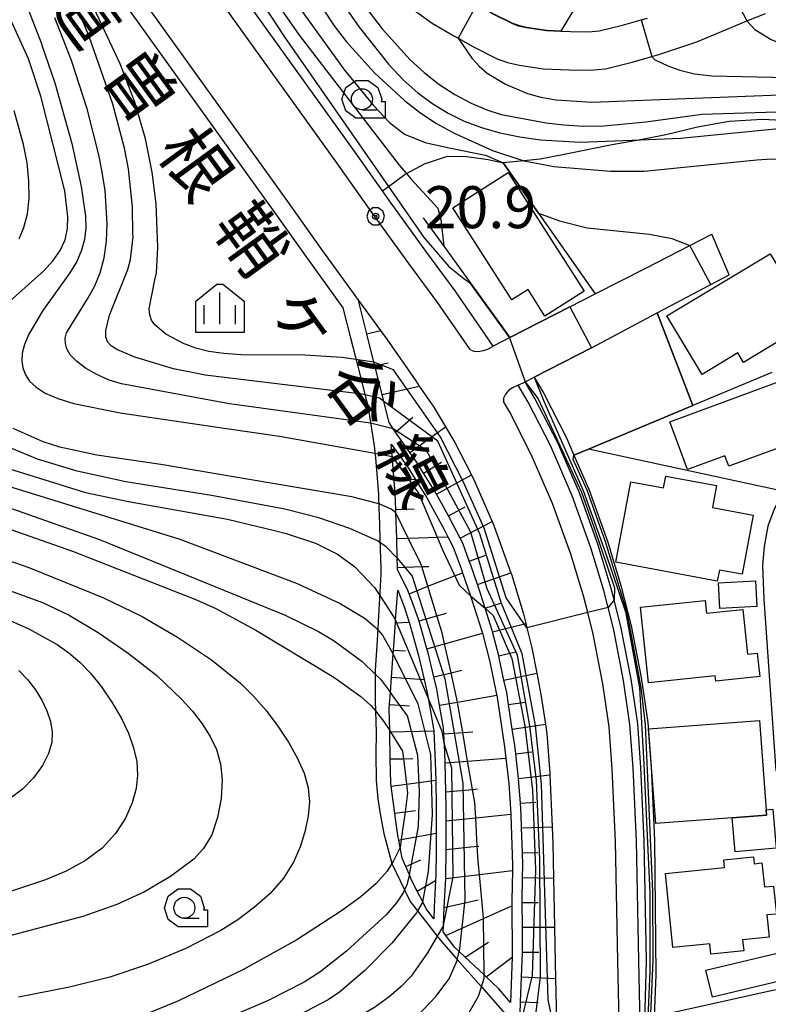
# Model space of a CAD drawing. Extents: x -14000 to -12000, y 94500 to 96000.
# Drawn here: x -12912 to -12823, y 95049 to 95166 of the extents above; entities that cross this region are included whole.
import ezdxf
from ezdxf.enums import TextEntityAlignment as Align

# ---------------------------------------------------------------- set-up
doc = ezdxf.new("R2010")
doc.units = 0
doc.header["$MEASUREMENT"] = 0
for name, color, linetype in [('2101000', 7, 'CONTINUOUS'), ('2101001', 14, 'CONTINUOUS'), ('2213000', 6, 'CONTINUOUS'), ('3001000', 4, 'CONTINUOUS'), ('3003000', 12, 'CONTINUOUS'), ('6101110', 2, 'CONTINUOUS'), ('6101121', 63, 'CONTINUOUS'), ('6101990', 7, 'CONTINUOUS'), ('6110000', 1, 'CONTINUOUS'), ('6110110', 1, 'CONTINUOUS'), ('6110120', 253, 'CONTINUOUS'), ('6130000', 3, 'CONTINUOUS'), ('6301000', 11, 'CONTINUOUS'), ('6331000', 3, 'CONTINUOUS'), ('6334000', 3, 'CONTINUOUS'), ('7101000', 2, 'CONTINUOUS'), ('7101001', 54, 'CONTINUOUS'), ('7102000', 6, 'CONTINUOUS'), ('7102001', 214, 'CONTINUOUS'), ('7311000', 1, 'CONTINUOUS'), ('8121000', 4, 'CONTINUOUS'), ('CLIP_BOX', 6, 'CONTINUOUS')]:
    doc.layers.add(name, color=color, linetype=linetype)
doc.styles.add('@PlotAnnotation', font='@MS Gothic.ttf')
doc.styles.add('PlotAnnotation', font='MS Gothic.ttf')

# ---------------------------------------------------------------- blocks, each defined once
blk = doc.blocks.new('633100')
at = {"layer": '6331000'}
blk.add_lwpolyline([(0, -0.5), (0.7, -0.5)], dxfattribs=at)
blk.add_circle((0, 0), 0.5, dxfattribs=at)
at = {"layer": 'CLIP_BOX'}
blk.add_lwpolyline([(1.1, -0.1), (1.1, -0.9), (-0.292, -0.9), (-0.766, -0.556), (-0.946, 0), (-0.766, 0.556), (-0.292, 0.9), (0.292, 0.9), (0.766, 0.556), (0.946, 0), (0.914, -0.1)], close=True, dxfattribs=at)
blk = doc.blocks.new('633400')
at = {"layer": '6334000'}
for points in [[(0, -0.75), (0, 0.75)], [(-0.75, -0.75), (-0.75, 0.15)], [(0.75, -0.75), (0.75, 0.15)]]:
    blk.add_lwpolyline(points, dxfattribs=at)
at = {"layer": 'CLIP_BOX'}
blk.add_lwpolyline([(1.15, 0.342), (1.15, -1.15), (-1.15, -1.15), (-1.15, 0.342), (-0.14, 1.15), (0.14, 1.15)], close=True, dxfattribs=at)
blk = doc.blocks.new('731100')
at = {"layer": '7311000'}
for radius in [0.15, 0.0545]:
    blk.add_circle((0, 0), radius, dxfattribs=at)
at = {"layer": 'CLIP_BOX'}
blk.add_lwpolyline([(-0.13, 0.4), (-0.34, 0.247), (-0.421, 0), (-0.34, -0.247), (-0.13, -0.4), (0.13, -0.4), (0.34, -0.247), (0.421, 0), (0.34, 0.247), (0.13, 0.4)], close=True, dxfattribs=at)

msp = doc.modelspace()

# ---------------------------------------------------------------- linework, layer by layer
at = {"layer": '2101000', "flags": 128}
for points in [[(-12920.92, 95220.13), (-12920.65, 95218.67), (-12918.62, 95210.26), (-12915.71, 95200.97), (-12914.42, 95196.79), (-12912.87, 95193.02), (-12912.19, 95191.63), (-12910.14, 95187.44), (-12907.01, 95182.07), (-12880.25, 95144.78), (-12876.03, 95138.82), (-12871.63, 95132.74)], [(-12846.48, 95131.98), (-12853.62, 95128.33), (-12855.59, 95127.32), (-12856.64, 95128.83), (-12860.13, 95133.9), (-12863.6, 95138.62), (-12867.94, 95144.61), (-12868.78, 95145.8), (-12872.15, 95150.55), (-12898.65, 95187.49), (-12901.36, 95192.14), (-12902.81, 95195.09), (-12903.79, 95197.1), (-12904.77, 95199.49)], [(-12866.4, 95168.29), (-12862.87, 95165.75), (-12860.3, 95164.24), (-12859.76, 95163.93), (-12858.03, 95162.94), (-12855.12, 95161.51), (-12853.91, 95161.06), (-12852.48, 95160.74), (-12849.68, 95160.32), (-12846.56, 95160.2), (-12844.07, 95160.15), (-12842.26, 95160.3), (-12839.08, 95161.09), (-12836.75, 95161.75), (-12835.9, 95161.99), (-12831.39, 95163.53), (-12826.29, 95165.66), (-12825.43, 95166.01), (-12823.24, 95166.89)], [(-12855.89, 95166.96), (-12853.32, 95165.69), (-12852.62, 95165.43), (-12851.64, 95165.21), (-12849.25, 95164.85), (-12847.58, 95164.79), (-12846.43, 95164.74), (-12844.22, 95164.71), (-12843, 95164.81), (-12840.24, 95165.49), (-12837.99, 95166.13), (-12837.25, 95166.34)], [(-12837.46, 95136.6), (-12832.21, 95139.28), (-12829.59, 95140.62)], [(-12846.48, 95131.98), (-12843.48, 95133.52), (-12837.46, 95136.6)], [(-12843.9, 95127.12), (-12836.11, 95131.26), (-12829.74, 95134.65), (-12827.56, 95135.81)], [(-12871.63, 95132.74), (-12869, 95129.17), (-12868.24, 95128.13), (-12864.82, 95123.17), (-12864.4, 95122.56), (-12862.65, 95120.04), (-12861.26, 95117.7), (-12860.16, 95115.84), (-12858.19, 95111.98), (-12857.81, 95111.24), (-12855.72, 95106.43), (-12855.47, 95105.84), (-12853.5, 95100.34), (-12853.44, 95100.19), (-12852.04, 95095.58), (-12851.72, 95094.31), (-12851.59, 95093.79), (-12850.99, 95091.41), (-12850.41, 95088.4), (-12849.92, 95085.87), (-12849.4, 95082.34), (-12849.23, 95081.18), (-12848.88, 95076.52), (-12848.87, 95076.31), (-12848.59, 95070.1), (-12848.5, 95068.14), (-12848.42, 95064.01), (-12848.31, 95058.18), (-12848.23, 95053.96), (-12848.18, 95052.08), (-12848.07, 95047.16)], [(-12851.82, 95123.08), (-12850.75, 95123.63), (-12843.9, 95127.12)], [(-12837.57, 95022.62), (-12837.68, 95027.28), (-12837.87, 95035.59), (-12838.28, 95054.17), (-12838.56, 95068.46), (-12838.95, 95077.12), (-12839.34, 95082.28), (-12840.11, 95087.54), (-12841.27, 95093.56), (-12841.94, 95096.22), (-12842.45, 95098.25), (-12844, 95103.33), (-12846.21, 95109.5), (-12848.8, 95115.48), (-12851.44, 95120.65), (-12852.63, 95122.66), (-12851.82, 95123.08)], [(-12806.99, 95123.97), (-12809.27, 95121.7), (-12813.88, 95117.1), (-12814.82, 95116.19), (-12815.12, 95115.9), (-12817.13, 95114.22), (-12819.13, 95112.36), (-12820.41, 95110.88), (-12821.01, 95110.01), (-12821.31, 95109.59), (-12822.18, 95107.9), (-12822.93, 95105.88), (-12823.37, 95103.48), (-12823.59, 95101.2), (-12823.44, 95097.19), (-12821.98, 95076.76)]]:
    msp.add_lwpolyline(points, dxfattribs=at)
at = {"layer": '2101001', "flags": 128}
msp.add_lwpolyline([(-12827.56, 95135.81), (-12829.59, 95140.62)], dxfattribs=at)
at = {"layer": '2213000', "flags": 128}
for points in [[(-12858.32, 95126.86), (-12858.7, 95127.41), (-12862.17, 95132.45), (-12865.62, 95137.14), (-12869.98, 95143.16), (-12874.18, 95149.1), (-12900.75, 95186.13), (-12903.57, 95190.96), (-12905.16, 95194.22), (-12905.46, 95194.83), (-12905.76, 95196.03), (-12905.85, 95196.77), (-12905.73, 95197.73), (-12905.32, 95198.6), (-12904.77, 95199.49)], [(-12858.32, 95126.86), (-12857.9, 95126.69), (-12857.42, 95126.68), (-12856.77, 95126.8), (-12856.26, 95126.93), (-12855.59, 95127.32)], [(-12852.63, 95122.66), (-12853.3, 95122.35), (-12853.74, 95122.08), (-12854.13, 95121.61), (-12854.37, 95121.1), (-12854.39, 95120.71)], [(-12840.18, 95027.22), (-12840.78, 95054.12), (-12841.06, 95068.38), (-12841.44, 95076.97), (-12841.82, 95082), (-12842.57, 95087.12), (-12843.71, 95093.02), (-12844.36, 95095.61), (-12844.86, 95097.58), (-12846.37, 95102.54), (-12848.54, 95108.58), (-12851.07, 95114.41), (-12853.63, 95119.44), (-12854.39, 95120.71)]]:
    msp.add_lwpolyline(points, dxfattribs=at)
at = {"layer": '3001000', "flags": 128}
for points in [[(-12853.81, 95147.97), (-12844.8, 95133.85), (-12849.45, 95130.88), (-12851.46, 95134.03), (-12853.39, 95132.8), (-12860.4, 95143.77), (-12853.81, 95147.97)], [(-12819.03, 95116.17), (-12827.57, 95113.02), (-12828.04, 95114.27), (-12832.49, 95112.63), (-12834.59, 95118.32), (-12821.59, 95123.11), (-12819.03, 95116.17)], [(-12829.03, 95110.71), (-12829.52, 95108.09), (-12824.69, 95107.2), (-12826, 95100.16), (-12828.71, 95100.67), (-12828.96, 95099.34), (-12841.03, 95101.59), (-12839.25, 95111.17), (-12835.34, 95110.44), (-12835.08, 95111.83), (-12829.03, 95110.71)], [(-12828.67, 95096.11), (-12828.83, 95099.16), (-12824.43, 95099.4), (-12824.27, 95096.35), (-12828.67, 95096.11)], [(-12837.14, 95087.24), (-12838.09, 95096.24), (-12830.4, 95097.05), (-12830.24, 95095.53), (-12825.91, 95095.99), (-12825.35, 95090.67), (-12824.21, 95090.79), (-12823.91, 95088), (-12829.14, 95087.45), (-12829.21, 95088.08), (-12837.14, 95087.24)]]:
    msp.add_lwpolyline(points, close=True, dxfattribs=at)
at = {"layer": '3001000'}
for points in [[(-12834.97, 95130.9), (-12822.68, 95138.29), (-12819.79, 95133.52), (-12820.46, 95133.18), (-12819.28, 95131.24), (-12820.45, 95130.53), (-12819.6, 95129.13), (-12825.82, 95125.36), (-12826.51, 95126.5), (-12830.74, 95123.93)], [(-12827.18, 95071.19), (-12836.28, 95070.5), (-12837.14, 95081.77), (-12823.95, 95082.77), (-12823.14, 95072.14), (-12823.09, 95071.5)], [(-12834.24, 95055.74), (-12835.13, 95064.57), (-12828.1, 95065.28), (-12828.19, 95066.19), (-12824.64, 95066.55), (-12824.56, 95065.72), (-12823.64, 95065.82), (-12823.35, 95062.96), (-12822.27, 95063.07), (-12821.93, 95059.74), (-12823.06, 95059.63), (-12822.79, 95057), (-12825.94, 95056.68), (-12825.8, 95055.37), (-12829.72, 95054.97), (-12829.84, 95056.18)], [(-12830.32, 95053.05), (-12821.18, 95055.26), (-12820.4, 95052.04), (-12829.54, 95049.83)]]:
    msp.add_lwpolyline(points, close=True, dxfattribs=at)
at = {"layer": '3003000'}
msp.add_lwpolyline([(-12823.09, 95071.5), (-12823.14, 95072.14), (-12822.37, 95072.21), (-12821.95, 95067.59), (-12826.81, 95067.14), (-12827.18, 95071.19)], close=True, dxfattribs=at)
at = {"layer": '6101110', "flags": 128}
for points in [[(-12852.41, 95047.83), (-12852.35, 95049.29), (-12852.23, 95052.25), (-12852.12, 95055.11), (-12852.12, 95055.2), (-12852.13, 95058.16), (-12852.15, 95061.11), (-12852.15, 95061.35), (-12852.11, 95064.07), (-12852.09, 95065.56), (-12852.13, 95067.02), (-12852.23, 95069.98), (-12852.28, 95071.6), (-12852.37, 95072.93), (-12852.54, 95075.37), (-12852.59, 95075.87), (-12852.93, 95078.81), (-12853.05, 95079.81), (-12853.34, 95081.74), (-12853.79, 95084.66), (-12854, 95086.1), (-12854.32, 95087.57), (-12854.84, 95090.02), (-12854.95, 95090.45), (-12855.67, 95093.32), (-12855.71, 95093.49), (-12856.55, 95096.14), (-12857.14, 95098), (-12857.48, 95098.95), (-12858.28, 95101.25), (-12858.46, 95101.74), (-12859.23, 95103.88), (-12859.54, 95104.48), (-12860.35, 95106.06), (-12860.92, 95107.1), (-12862.34, 95109.69), (-12862.49, 95109.96), (-12863.89, 95112.2), (-12864.79, 95113.66), (-12865.51, 95114.67), (-12867.23, 95117.08), (-12867.49, 95117.48), (-12867.97, 95118.23), (-12868.59, 95120.72), (-12868.8, 95121.55), (-12869.66, 95124.95), (-12869.78, 95125.42), (-12870.63, 95128.79), (-12871.63, 95132.74)], [(-12853.55, 95049.2), (-12854.92, 95050.86), (-12856.43, 95052.26), (-12856.69, 95052.5), (-12858.95, 95054.61), (-12859.67, 95055.28), (-12860.22, 95055.79), (-12861.23, 95057.17), (-12861.56, 95057.63), (-12861.52, 95058.39), (-12861.43, 95060.51), (-12861.24, 95063.95), (-12861.22, 95064.29), (-12861.21, 95067.19), (-12861.2, 95067.4), (-12861.2, 95070.84), (-12861.19, 95072.5), (-12861.23, 95074.29), (-12861.3, 95077.73), (-12861.3, 95077.85), (-12861.4, 95079.91), (-12861.47, 95081.17), (-12861.51, 95081.9), (-12861.98, 95084.58), (-12862.32, 95086.49), (-12862.67, 95087.95), (-12863.35, 95090.8), (-12863.49, 95091.3), (-12864.41, 95094.6), (-12864.47, 95094.78), (-12864.48, 95094.83), (-12865.16, 95096.69), (-12865.61, 95097.85), (-12865.81, 95098.36), (-12866.97, 95100.68), (-12866.98, 95100.98), (-12867.01, 95102.08), (-12867.08, 95104.43), (-12867.18, 95107.46), (-12867.19, 95107.87), (-12867.25, 95109.78), (-12867.38, 95111.31), (-12867.62, 95114.19), (-12867.75, 95115.64)], [(-12862.68, 95059.16), (-12863.57, 95060.37), (-12863.98, 95061.18), (-12864.64, 95062.47), (-12865.27, 95063.68), (-12865.57, 95064.4), (-12866.01, 95065.41), (-12866.43, 95066.4), (-12866.66, 95067.64), (-12866.83, 95068.53), (-12866.89, 95068.86), (-12867.23, 95071.05), (-12867.32, 95071.74), (-12867.74, 95074.95), (-12867.79, 95075.33), (-12867.85, 95078.19), (-12867.91, 95081.43), (-12867.91, 95081.56), (-12867.96, 95084.15), (-12867.93, 95084.67), (-12867.83, 95086.08), (-12867.7, 95087.91), (-12867.5, 95090.65), (-12867.47, 95091.14), (-12867.24, 95094.38), (-12867.21, 95094.75), (-12866.96, 95098.29)]]:
    msp.add_lwpolyline(points, dxfattribs=at)
at = {"layer": '6101121', "flags": 128}
for points in [[(-12871.63, 95132.74), (-12869, 95129.17), (-12868.24, 95128.13), (-12864.82, 95123.17), (-12864.4, 95122.56), (-12862.65, 95120.04), (-12861.26, 95117.7), (-12860.16, 95115.84), (-12858.19, 95111.98), (-12857.81, 95111.24), (-12855.72, 95106.43), (-12855.47, 95105.84), (-12853.5, 95100.34), (-12853.44, 95100.19), (-12852.04, 95095.58), (-12851.72, 95094.31), (-12851.59, 95093.79), (-12850.99, 95091.41), (-12850.41, 95088.4), (-12849.92, 95085.87), (-12849.4, 95082.34), (-12849.23, 95081.18), (-12848.88, 95076.52), (-12848.87, 95076.31), (-12848.59, 95070.1), (-12848.5, 95068.14), (-12848.42, 95064.01), (-12848.31, 95058.18), (-12848.23, 95053.96), (-12848.18, 95052.08), (-12848.07, 95047.16)], [(-12867.75, 95115.64), (-12865.83, 95113.02), (-12864.87, 95111.48), (-12863.55, 95109.34), (-12861.42, 95105.49), (-12860.98, 95104.62), (-12860.35, 95103.4), (-12859.43, 95100.84), (-12859.25, 95100.34), (-12858.3, 95097.61), (-12856.88, 95093.15), (-12856.02, 95089.75), (-12855.2, 95085.88), (-12855.19, 95085.78), (-12854.26, 95079.65), (-12854.1, 95078.3), (-12853.75, 95075.26), (-12853.51, 95071.62), (-12853.5, 95071.54), (-12853.3, 95065.55), (-12853.31, 95064.91), (-12853.37, 95061.35), (-12853.37, 95060.72), (-12853.33, 95055.13), (-12853.35, 95054.62), (-12853.55, 95049.2)], [(-12866.96, 95098.29), (-12866.21, 95096.3), (-12865.61, 95094.46), (-12864.5, 95090.5), (-12863.82, 95087.63), (-12863.49, 95086.25), (-12863.34, 95085.45), (-12862.69, 95081.76), (-12862.68, 95081.53), (-12862.49, 95077.81), (-12862.44, 95075.65), (-12862.38, 95072.49), (-12862.39, 95069.37), (-12862.39, 95067.23), (-12862.41, 95064.34), (-12862.45, 95063.72), (-12862.61, 95060.54), (-12862.68, 95059.16)]]:
    msp.add_lwpolyline(points, dxfattribs=at)
at = {"layer": '6101990', "flags": 128}
for points in [[(-12870.63, 95128.79), (-12869, 95129.17)], [(-12869.66, 95124.95), (-12868.1, 95125.31)], [(-12868.8, 95121.55), (-12864.4, 95122.56)], [(-12867.23, 95117.08), (-12865.15, 95118.86)], [(-12865.51, 95114.67), (-12861.26, 95117.7)], [(-12863.89, 95112.2), (-12861.77, 95113.52)], [(-12867.38, 95111.31), (-12864.87, 95111.48)], [(-12862.34, 95109.69), (-12858.19, 95111.98)], [(-12867.19, 95107.87), (-12865, 95107.94)], [(-12860.92, 95107.1), (-12858.94, 95108.19)], [(-12859.54, 95104.48), (-12855.72, 95106.43)], [(-12867.08, 95104.43), (-12865.71, 95104.47), (-12860.98, 95104.62)], [(-12858.46, 95101.74), (-12856.48, 95102.45)], [(-12866.98, 95100.98), (-12864.1, 95101.07), (-12863.27, 95101.1)], [(-12865.61, 95097.85), (-12865.4, 95097.93), (-12863.37, 95098.73), (-12859.25, 95100.34)], [(-12857.48, 95098.95), (-12853.5, 95100.34)], [(-12856.55, 95096.14), (-12854.57, 95096.77)], [(-12864.42, 95094.62), (-12862.29, 95095.21), (-12861.17, 95095.53)], [(-12867.24, 95094.38), (-12865.61, 95094.46)], [(-12855.67, 95093.32), (-12851.72, 95094.31)], [(-12863.49, 95091.3), (-12861.38, 95091.89), (-12856.88, 95093.15)], [(-12867.47, 95091.14), (-12866.04, 95091.04)], [(-12854.95, 95090.45), (-12852.97, 95090.95)], [(-12867.7, 95087.91), (-12863.82, 95087.63)], [(-12862.67, 95087.95), (-12860.62, 95088.44), (-12859.33, 95088.75)], [(-12854.32, 95087.57), (-12850.41, 95088.4)], [(-12861.98, 95084.58), (-12859.85, 95084.96), (-12855.19, 95085.78)], [(-12867.93, 95084.67), (-12865.54, 95084.5)], [(-12853.79, 95084.66), (-12851.81, 95084.96)], [(-12853.34, 95081.74), (-12849.4, 95082.34)], [(-12867.91, 95081.43), (-12867.83, 95081.43), (-12862.68, 95081.53)], [(-12861.47, 95081.17), (-12859.22, 95081.32), (-12858.01, 95081.4)], [(-12852.93, 95078.81), (-12851.01, 95079.03)], [(-12867.85, 95078.19), (-12866.29, 95078.22), (-12865.18, 95078.24)], [(-12861.3, 95077.73), (-12858.65, 95077.94), (-12854.1, 95078.3)], [(-12852.59, 95075.87), (-12848.87, 95076.31)], [(-12867.74, 95074.95), (-12865.93, 95075.19), (-12862.44, 95075.65)], [(-12861.23, 95074.29), (-12858.06, 95074.57), (-12857.48, 95074.63)], [(-12852.37, 95072.93), (-12850.55, 95073.05)], [(-12867.32, 95071.74), (-12866.09, 95071.9), (-12864.85, 95072.06)], [(-12861.2, 95070.84), (-12857.68, 95071.2), (-12853.51, 95071.62)], [(-12866.83, 95068.53), (-12866.53, 95068.59), (-12862.39, 95069.37)], [(-12852.23, 95069.98), (-12848.59, 95070.1)], [(-12861.2, 95067.4), (-12857.5, 95067.81), (-12857.3, 95067.83)], [(-12852.13, 95067.02), (-12850.31, 95067.08)], [(-12866.01, 95065.41), (-12864.2, 95066.18)], [(-12861.24, 95063.95), (-12857.25, 95064.43), (-12853.31, 95064.91)], [(-12864.64, 95062.47), (-12862.45, 95063.72)], [(-12852.11, 95064.07), (-12848.42, 95064.01)], [(-12861.43, 95060.51), (-12857.39, 95061.45)], [(-12852.15, 95061.11), (-12850.26, 95061.12)], [(-12861.23, 95057.17), (-12856.77, 95059.19), (-12853.37, 95060.72)], [(-12852.13, 95058.16), (-12848.31, 95058.18)], [(-12858.95, 95054.61), (-12856.73, 95056.03), (-12856.15, 95056.41)], [(-12852.12, 95055.2), (-12850.18, 95055.21)], [(-12856.43, 95052.26), (-12853.35, 95054.62)], [(-12852.23, 95052.25), (-12848.18, 95052.08)], [(-12852.35, 95049.29), (-12850.24, 95049.21)]]:
    msp.add_lwpolyline(points, dxfattribs=at)
at = {"layer": '6110000', "flags": 128}
for points in [[(-12794.87, 95224.01), (-12799.22, 95227.77), (-12806.1, 95233.72), (-12836.06, 95183.93), (-12847.58, 95164.79)], [(-12855.89, 95166.96), (-12853.32, 95165.69), (-12852.62, 95165.43), (-12851.64, 95165.21), (-12849.25, 95164.85), (-12847.58, 95164.79), (-12846.43, 95164.74), (-12844.22, 95164.71), (-12843, 95164.81), (-12840.24, 95165.49), (-12837.99, 95166.13), (-12837.25, 95166.34)], [(-12854.43, 95149.11), (-12850.23, 95143.13), (-12843.48, 95133.52)], [(-12863.95, 95142.58), (-12861.49, 95139.19), (-12858.4, 95134.92), (-12853.62, 95128.33)], [(-12843.48, 95133.52), (-12837.46, 95136.6)], [(-12836.11, 95131.26), (-12829.74, 95134.65), (-12827.56, 95135.81)], [(-12853.62, 95128.33), (-12846.48, 95131.98)], [(-12836.11, 95131.26), (-12831.86, 95120.25)], [(-12843.9, 95127.12), (-12850.75, 95123.63)], [(-12822.46, 95124.19), (-12831.86, 95120.25), (-12844.29, 95115.06), (-12846, 95114.34)], [(-12819.68, 95051.22), (-12820.86, 95050.96), (-12822.69, 95050.56), (-12836.48, 95047.52)]]:
    msp.add_lwpolyline(points, dxfattribs=at)
at = {"layer": '6110110', "flags": 128}
msp.add_lwpolyline([(-12850.75, 95123.63), (-12849.59, 95121.67), (-12846.89, 95116.38), (-12846, 95114.34), (-12844.24, 95110.28), (-12841.99, 95103.99), (-12841.13, 95101.16), (-12841.11, 95101.1), (-12840.41, 95098.82), (-12839.2, 95094.02), (-12838.02, 95087.89), (-12837.23, 95082.51), (-12836.83, 95077.24), (-12836.44, 95068.53), (-12836.25, 95052.49), (-12836.48, 95047.52), (-12836.6, 95045), (-12837.15, 95039.08), (-12837.87, 95035.59)], dxfattribs=at)
at = {"layer": '6110120', "flags": 128}
msp.add_lwpolyline([(-12837.87, 95035.59), (-12837.36, 95054.19), (-12837.64, 95068.49), (-12838.03, 95077.17), (-12838.42, 95082.38), (-12839.2, 95087.69), (-12840.37, 95093.76), (-12841.21, 95097.11), (-12841.56, 95098.49), (-12843.13, 95103.61), (-12845.36, 95109.84), (-12847.97, 95115.87), (-12850.64, 95121.09), (-12851.82, 95123.08), (-12850.75, 95123.63)], dxfattribs=at)
at = {"layer": '6130000', "flags": 128}
for points in [[(-12908.69, 95180.98), (-12881.88, 95143.62), (-12877.66, 95137.66), (-12873.47, 95131.88), (-12872.57, 95128.3), (-12871.72, 95124.93), (-12871.6, 95124.46), (-12870.74, 95121.06), (-12870.53, 95120.23), (-12869.74, 95115.46), (-12869.61, 95114.02), (-12869.37, 95111.14), (-12869.25, 95109.66), (-12869.19, 95107.81), (-12869.18, 95107.4), (-12869.08, 95104.37), (-12869.01, 95102.02), (-12868.98, 95100.92), (-12868.95, 95100.18), (-12869.41, 95092.34)], [(-12821.01, 95110.01), (-12844.29, 95115.06)], [(-12869.41, 95092.34), (-12869.62, 95088.76), (-12869.62, 95088.26), (-12869.65, 95085.08), (-12869.61, 95083.9), (-12869.52, 95081.35), (-12869.56, 95078.8), (-12869.51, 95075.64), (-12869.34, 95073.44), (-12869.01, 95071.42), (-12868.62, 95069.34), (-12867.64, 95065.76), (-12866.14, 95062.63), (-12865.48, 95061.24), (-12864.6, 95060.11), (-12862.25, 95057.12), (-12861.72, 95056.45), (-12859.87, 95054.34), (-12857.01, 95051.08), (-12853.36, 95046.92)]]:
    msp.add_lwpolyline(points, dxfattribs=at)
at = {"layer": '6301000', "flags": 128}
for points in [[(-12807.47, 95147.9), (-12810.63, 95150.84), (-12813.33, 95152.53), (-12816.06, 95153.55), (-12819.64, 95154.08), (-12823.63, 95154.28), (-12827.56, 95154.03), (-12831.29, 95153.35), (-12835.06, 95152.44), (-12838.08, 95151.87), (-12841.46, 95151.24), (-12846.98, 95150.15), (-12850, 95149.57), (-12851.96, 95149.37), (-12854.43, 95149.11)], [(-12868.78, 95145.8), (-12868.06, 95146.32), (-12866.07, 95147.78), (-12865.93, 95147.85), (-12863.76, 95148.99), (-12862.48, 95149.42), (-12861.03, 95149.91), (-12858.79, 95149.89), (-12856.2, 95149.51), (-12854.43, 95149.11)]]:
    msp.add_lwpolyline(points, dxfattribs=at)
at = {"layer": '7101000', "flags": 128}
for points in [[(-12914.62, 95131.32), (-12909.03, 95136.28), (-12907.95, 95137.48), (-12907.09, 95138.69), (-12906.51, 95139.96), (-12906.22, 95141.3), (-12906.17, 95142.71), (-12906.55, 95145.79), (-12909.4, 95157.05), (-12910.88, 95161.5), (-12915.73, 95172.14)], [(-12874.93, 95170.14), (-12871.54, 95165.27), (-12868.06, 95160.86), (-12866.32, 95159), (-12864.57, 95157.43), (-12862.8, 95156.12), (-12860.96, 95155.02), (-12859.04, 95154.09), (-12857.01, 95153.32), (-12854.81, 95152.7), (-12852.44, 95152.21), (-12849.99, 95151.87), (-12845.26, 95151.59), (-12838.08, 95151.87), (-12833.34, 95152.06), (-12821.69, 95153.22)], [(-12867.18, 95107.46), (-12867.74, 95107.93), (-12869.1, 95108.51), (-12869.21, 95108.54), (-12872.43, 95109.36), (-12884.38, 95111.39), (-12895.12, 95113.22), (-12902.73, 95114.33), (-12907.13, 95115.28), (-12909.11, 95115.93), (-12912.67, 95117.51)], [(-12925.52, 95109.89), (-12905.65, 95102.91), (-12890.88, 95097.13), (-12888.6, 95096.1), (-12883.83, 95093.51), (-12874.56, 95087.91), (-12871.33, 95085.61), (-12870.16, 95084.57), (-12869.61, 95083.9), (-12868.63, 95082.7), (-12867.91, 95081.56)], [(-12866.66, 95067.64), (-12867.44, 95066.07), (-12867.64, 95065.76), (-12868.23, 95064.84), (-12869.51, 95063.38), (-12871.34, 95061.79), (-12873.63, 95060.13), (-12878.97, 95056.69), (-12885.36, 95053.11), (-12893.03, 95049.42), (-12899.95, 95046.54), (-12902.83, 95045.56), (-12908.34, 95044.1), (-12911.15, 95043.56), (-12914, 95043.15)], [(-12858.48, 95048.03), (-12857.36, 95049.96), (-12857.01, 95051.08), (-12856.69, 95052.13), (-12856.69, 95052.5)]]:
    msp.add_lwpolyline(points, dxfattribs=at)
at = {"layer": '7101001', "flags": 128}
for points in [[(-12856.69, 95052.5), (-12856.73, 95056.03), (-12856.77, 95059.19), (-12856.77, 95059.29), (-12857.25, 95064.43), (-12857.4, 95066.03), (-12857.5, 95067.81), (-12857.68, 95071.2), (-12857.78, 95073.02), (-12858.06, 95074.57), (-12858.62, 95077.75), (-12858.65, 95077.94), (-12859.22, 95081.32), (-12859.75, 95084.48), (-12859.85, 95084.96), (-12860.62, 95088.44), (-12861.38, 95091.89), (-12861.67, 95093.2), (-12862.29, 95095.21), (-12863.37, 95098.73), (-12864.1, 95101.07), (-12864.2, 95101.4), (-12865.71, 95104.47), (-12867.18, 95107.46)], [(-12867.91, 95081.56), (-12867.83, 95081.43), (-12866.4, 95079.11), (-12866.29, 95078.22), (-12865.93, 95075.19), (-12865.8, 95074.12), (-12866.09, 95071.9), (-12866.53, 95068.59), (-12866.66, 95067.64)]]:
    msp.add_lwpolyline(points, dxfattribs=at)
at = {"layer": '7102000', "flags": 128}
for points in [[(-12896.03, 95211.33), (-12896.67, 95206.38), (-12896.84, 95204.06), (-12896.86, 95201.79), (-12896.7, 95199.62), (-12896.38, 95197.54), (-12895.88, 95195.52), (-12895.2, 95193.48), (-12893.14, 95188.96), (-12885.46, 95174.8), (-12882.08, 95169.24), (-12878.67, 95164.29), (-12866.77, 95148.82), (-12865.93, 95147.85), (-12865.39, 95147.21), (-12862.18, 95143.71), (-12861.85, 95142.38), (-12861.49, 95139.19)], [(-12900.02, 95205.93), (-12899.81, 95201.74), (-12898.9, 95196.11), (-12898.47, 95194.5), (-12895.97, 95188.54), (-12893.75, 95184.47), (-12880.48, 95164.13), (-12868.06, 95146.32), (-12863.81, 95140.21), (-12860.89, 95136.8), (-12859.09, 95135.34), (-12858.44, 95134.89)], [(-12879.97, 95173.76), (-12874.51, 95165.41), (-12873.07, 95163.54), (-12869.7, 95159.81), (-12866.17, 95156.55), (-12864.38, 95155.15), (-12862.42, 95153.85), (-12860.23, 95152.63), (-12855.69, 95150.57), (-12851.96, 95149.37), (-12851.76, 95149.3), (-12850.02, 95148.98), (-12848.41, 95148.68), (-12841.65, 95148.14), (-12837.66, 95148.13), (-12824.24, 95149.47), (-12822.46, 95149.58), (-12820.87, 95149.53), (-12818.32, 95149.03), (-12808.51, 95145.81)], [(-12871.91, 95169.13), (-12868.8, 95165.06), (-12865.49, 95161.39), (-12863.83, 95159.85), (-12862.07, 95158.48), (-12860.18, 95157.25), (-12858.24, 95156.22), (-12856.38, 95155.41), (-12854.66, 95154.86), (-12849.32, 95153.88), (-12847.19, 95153.62), (-12844.89, 95153.48), (-12842.46, 95153.52), (-12837.47, 95153.99), (-12830.77, 95154.91), (-12821.91, 95155.19), (-12820.1, 95155.11), (-12816.88, 95154.61), (-12814.04, 95153.76), (-12812.66, 95153.19), (-12811.26, 95152.47), (-12808.53, 95150.66), (-12806.77, 95149.37)], [(-12911.24, 95168.21), (-12909.29, 95163.2), (-12909.26, 95163.13), (-12907.74, 95158.64), (-12905.72, 95151.4), (-12904.61, 95146.31), (-12904.1, 95142.76), (-12904.06, 95141.33), (-12904.19, 95140.01), (-12904.55, 95138.71), (-12905.12, 95137.39), (-12905.93, 95136.02), (-12909.15, 95131.55), (-12910.84, 95128.73), (-12911.35, 95127.51), (-12911.62, 95126.46), (-12911.66, 95125.55), (-12911.53, 95124.71), (-12911.23, 95123.91), (-12910.73, 95123.14), (-12909.97, 95122.41), (-12908.87, 95121.72), (-12907.39, 95121.09), (-12905.46, 95120.5), (-12899.95, 95119.39), (-12887.33, 95117.52), (-12881.02, 95116.59), (-12869.66, 95114.56), (-12867.62, 95114.19)], [(-12868.59, 95120.72), (-12869.11, 95121.1), (-12870.86, 95121.53), (-12871.2, 95121.61), (-12889.84, 95123.84), (-12890.42, 95123.96), (-12893.61, 95124.61), (-12898.21, 95125.99), (-12900.37, 95126.91), (-12901.05, 95127.34), (-12901.47, 95127.82), (-12901.66, 95128.41), (-12901.67, 95129.16), (-12901.24, 95131.01), (-12899.05, 95136.43), (-12898.72, 95137.61), (-12898.43, 95140.3), (-12898.44, 95140.63), (-12898.5, 95143.88), (-12898.96, 95148.39), (-12899.43, 95150.86), (-12900.82, 95156.11), (-12903.64, 95164.14), (-12905.38, 95168.4)], [(-12879.16, 95168.28), (-12873.27, 95160.16), (-12869.85, 95155.94), (-12867.92, 95153.93), (-12866.16, 95152.53), (-12863.7, 95151.55), (-12861.02, 95150.94), (-12856.53, 95150.02), (-12854.43, 95149.11)], [(-12867.49, 95117.48), (-12870.05, 95118.11), (-12870.18, 95118.13), (-12886.96, 95120.46), (-12888.91, 95120.82), (-12899.81, 95122.81), (-12901.28, 95123.27), (-12902.74, 95123.92), (-12904.08, 95124.7), (-12905.17, 95125.51), (-12905.89, 95126.27), (-12906.29, 95126.98), (-12906.47, 95127.63), (-12906.49, 95128.24), (-12906.33, 95128.89), (-12903.76, 95133.06), (-12902.99, 95134.47), (-12902.33, 95136.03), (-12901.85, 95137.8), (-12901.58, 95139.78), (-12901.49, 95141.87), (-12901.73, 95145.88), (-12902.2, 95148.46), (-12902.5, 95150.08), (-12903.9, 95155.53), (-12905.75, 95161.28), (-12907.73, 95166.37)], [(-12825.43, 95166.01), (-12824.49, 95165), (-12822.53, 95163.79), (-12819.31, 95162.43), (-12815.41, 95161.34), (-12811.42, 95160.66), (-12809.45, 95160.52), (-12807.41, 95160.55), (-12803.21, 95161.07), (-12801.27, 95161.43), (-12799.68, 95161.72), (-12797.72, 95162.46), (-12796.66, 95162.91)], [(-12859.76, 95163.93), (-12858.13, 95161.59), (-12857.27, 95160.62), (-12856.32, 95159.8), (-12854.16, 95158.49), (-12851.54, 95157.36), (-12849.95, 95156.92), (-12848.13, 95156.6), (-12843.88, 95156.35), (-12819.48, 95157.29), (-12816.38, 95157.09), (-12814.86, 95156.81), (-12813.37, 95156.37), (-12811.93, 95155.78), (-12809.06, 95154.1), (-12805.61, 95151.89), (-12803.38, 95150.46), (-12797.24, 95147.1), (-12793.99, 95145.61)], [(-12836.75, 95161.75), (-12836.41, 95161.43), (-12834.84, 95160.65), (-12833.42, 95160.13), (-12831.66, 95159.7), (-12829.62, 95159.46), (-12820.62, 95159.26), (-12818.46, 95159.1), (-12814.41, 95158.43), (-12810.92, 95157.41), (-12809.34, 95156.77), (-12806.26, 95155.09), (-12804.68, 95153.95), (-12799.77, 95150.4), (-12798.06, 95149.29), (-12794.79, 95147.68), (-12792.72, 95146.86)], [(-12911.97, 95140.06), (-12911.4, 95141.44), (-12910.98, 95143.04), (-12910.77, 95144.88), (-12910.81, 95146.94), (-12911.04, 95149.12), (-12911.44, 95151.28), (-12912.56, 95155.3)], [(-12850.23, 95143.13), (-12847.72, 95142.2), (-12844.41, 95141.4), (-12837.01, 95140.63), (-12834.38, 95140.13), (-12832.21, 95139.28)], [(-12867.01, 95102.08), (-12868.33, 95103.44), (-12869.07, 95103.93), (-12869.38, 95104.14), (-12872.64, 95105.62), (-12876.32, 95106.87), (-12880.38, 95107.9), (-12882.93, 95108.37), (-12889.12, 95109.52), (-12899.3, 95111.17), (-12905.09, 95112.43), (-12909.8, 95113.87), (-12917.3, 95116.97)], [(-12918.77, 95114.45), (-12904.08, 95109.91), (-12898.96, 95108.83), (-12887.21, 95106.73), (-12881.46, 95105.33), (-12880.22, 95105.03), (-12876.75, 95103.86), (-12874.1, 95102.57), (-12872.08, 95101.08), (-12869.73, 95098.61), (-12869.1, 95097.65), (-12867.21, 95094.75)], [(-12924.85, 95112.21), (-12902.42, 95104.31), (-12880.34, 95095.3), (-12876.38, 95093.35), (-12874.52, 95092.24), (-12871.19, 95089.77), (-12869.62, 95088.26), (-12869.01, 95087.67), (-12867.83, 95086.08)], [(-12916.1, 95111.52), (-12892.87, 95104.35), (-12878.9, 95099.08), (-12878.32, 95098.8), (-12873.81, 95096.67), (-12870.84, 95094.9), (-12869.66, 95093.93), (-12869.34, 95093.56), (-12868.77, 95092.9), (-12867.5, 95090.65)], [(-12926.45, 95106.41), (-12910.84, 95100.97), (-12902.03, 95097.41), (-12897.34, 95095.13), (-12893.14, 95092.67), (-12889.12, 95089.97), (-12885.67, 95087.22), (-12884.11, 95085.68), (-12882.61, 95083.95), (-12881.21, 95082.08), (-12879.96, 95080.18), (-12878.91, 95078.31), (-12878.1, 95076.5), (-12877.6, 95074.77), (-12877.45, 95073.09), (-12877.59, 95071.42), (-12877.97, 95069.68), (-12878.53, 95067.82), (-12879.35, 95065.9), (-12880.53, 95064), (-12882.11, 95062.2), (-12883.97, 95060.54), (-12885.97, 95059.06), (-12887.99, 95057.79), (-12892.16, 95055.65), (-12896.7, 95053.75), (-12901.19, 95052.24), (-12905.98, 95051.05), (-12912.04, 95049.85)], [(-12925.13, 95102.6), (-12909.21, 95096.81), (-12906.01, 95095.28), (-12902.58, 95093.24), (-12899, 95090.79), (-12895.62, 95088.11), (-12892.68, 95085.31), (-12891.38, 95083.86), (-12890.23, 95082.38), (-12889.26, 95080.87), (-12888.52, 95079.31), (-12888.03, 95077.62), (-12887.83, 95075.69), (-12887.95, 95073.49), (-12888.37, 95071.22), (-12889.08, 95069.17), (-12890.04, 95067.55), (-12891.21, 95066.27), (-12893.99, 95064.19), (-12897.07, 95062.39), (-12900.35, 95060.87), (-12904.41, 95059.45), (-12918.24, 95055.78)], [(-12914.35, 95095.21), (-12910.83, 95093.69), (-12907.47, 95091.81), (-12906.05, 95090.82), (-12904.75, 95089.72), (-12903.49, 95088.39), (-12902.2, 95086.77), (-12900.95, 95084.96), (-12899.85, 95083.09), (-12898.98, 95081.27), (-12898.36, 95079.53), (-12898, 95077.87), (-12897.89, 95076.28), (-12898.05, 95074.68), (-12898.53, 95072.99), (-12899.33, 95071.16), (-12900.51, 95069.31), (-12902.09, 95067.59), (-12904.1, 95066.1), (-12906.4, 95064.84), (-12908.85, 95063.79), (-12913.96, 95062.1)], [(-12912.03, 95088.71), (-12910.97, 95087.63), (-12910.04, 95086.43), (-12909.26, 95085.18), (-12908.67, 95083.9), (-12908.25, 95082.64), (-12908.04, 95081.41), (-12908.1, 95080.16), (-12908.47, 95078.84), (-12909.21, 95077.4), (-12910.26, 95075.95), (-12911.56, 95074.61), (-12913.04, 95073.49)], [(-12865.57, 95064.4), (-12865.88, 95063.22), (-12866.14, 95062.63), (-12866.3, 95062.26), (-12867.09, 95061.06), (-12868.34, 95059.66), (-12873.03, 95055.32), (-12876.21, 95052.82), (-12878.1, 95051.63), (-12882.44, 95049.4), (-12887.15, 95047.4), (-12892.12, 95045.64), (-12900.09, 95043.3), (-12909.06, 95041.13), (-12915.31, 95039.87)], [(-12863.98, 95061.18), (-12864.6, 95060.11), (-12864.73, 95059.89), (-12867.67, 95056.29), (-12870.88, 95053.01), (-12873.87, 95050.44), (-12875.23, 95049.53), (-12878.72, 95047.7), (-12883.57, 95045.6), (-12889.21, 95043.61), (-12900.57, 95040.28), (-12917.33, 95036.41)], [(-12861.52, 95058.39), (-12862.25, 95057.12), (-12863.4, 95055.11), (-12865.36, 95052.34), (-12866.53, 95051.11), (-12867.96, 95049.89), (-12869.73, 95048.63), (-12871.97, 95047.31), (-12874.74, 95045.96), (-12878.1, 95044.57), (-12901.69, 95036.44), (-12911.33, 95033.76), (-12921.74, 95031.35)], [(-12864.67, 95047.56), (-12862.42, 95049.92), (-12860.82, 95052.04), (-12859.9, 95054.21), (-12859.87, 95054.34), (-12859.67, 95055.28)]]:
    msp.add_lwpolyline(points, dxfattribs=at)
at = {"layer": '7102000'}
msp.add_lwpolyline([(-12869.78, 95125.42), (-12871.92, 95125.72), (-12873.6, 95125.95), (-12878, 95126.24), (-12885.58, 95126.29), (-12887.65, 95126.42), (-12889.42, 95126.68), (-12890.96, 95127.06), (-12892.12, 95127.49), (-12892.34, 95127.57), (-12894.55, 95128.75), (-12895.85, 95129.85), (-12896.22, 95130.41), (-12896.45, 95131.02), (-12896.52, 95131.73), (-12895.83, 95135.2), (-12895.66, 95136.04), (-12895.49, 95139.04), (-12895.7, 95144.25), (-12896.14, 95148.01), (-12896.95, 95151.98), (-12898.2, 95156.33), (-12899.96, 95160.88), (-12904.69, 95170.98)], dxfattribs=at)
at = {"layer": '7102001', "flags": 128}
for points in [[(-12857.78, 95177.3), (-12859.25, 95174.95), (-12859.5, 95173.78), (-12859.51, 95172.89), (-12859.27, 95171.62), (-12857.54, 95167.97), (-12855.87, 95167), (-12853.3, 95165.74), (-12852.61, 95165.48), (-12851.63, 95165.26), (-12849.25, 95164.9), (-12847.58, 95164.84), (-12847.58, 95164.79)], [(-12827.7, 95170.37), (-12825.43, 95166.01)], [(-12857.58, 95167.93), (-12859.76, 95163.93)], [(-12847.58, 95164.79), (-12846.43, 95164.74), (-12844.22, 95164.71), (-12843, 95164.81), (-12840.24, 95165.49), (-12837.99, 95166.13), (-12836.75, 95161.75)], [(-12850.23, 95143.13), (-12854.43, 95149.11)], [(-12846, 95114.34), (-12844.29, 95115.06), (-12831.86, 95120.25), (-12836.11, 95131.26), (-12829.74, 95134.65), (-12832.21, 95139.28)], [(-12861.49, 95139.19), (-12858.4, 95134.92), (-12853.62, 95128.33)], [(-12858.44, 95134.89), (-12853.66, 95128.3)], [(-12853.62, 95128.33), (-12846.48, 95131.98), (-12843.9, 95127.12), (-12850.75, 95123.63)], [(-12853.66, 95128.3), (-12851.82, 95123.08)], [(-12851.59, 95093.79), (-12854.06, 95097.36), (-12856.66, 95105.67), (-12859.15, 95111.14), (-12861.92, 95116.57), (-12867.44, 95124.47), (-12869.78, 95125.42)], [(-12851.82, 95123.08), (-12850.24, 95121.03), (-12845.11, 95109.94), (-12843.59, 95105.69), (-12841.18, 95098.54), (-12841.21, 95097.11)], [(-12850.75, 95123.63), (-12849.6, 95120.76), (-12844.89, 95110.12), (-12842.25, 95102.73), (-12839.88, 95095.71), (-12838.19, 95086.65), (-12837.69, 95077.58), (-12836.98, 95062.26), (-12836.98, 95052.96), (-12837.55, 95040), (-12837.87, 95035.59)], [(-12848.02, 95044.65), (-12849.07, 95049.52), (-12849.86, 95075.2), (-12850.59, 95082.16), (-12852.16, 95090.7), (-12854.65, 95096.8), (-12857.18, 95104.98), (-12862.17, 95116.01), (-12868.59, 95120.72)], [(-12850.76, 95045.83), (-12849.98, 95052.27), (-12850.05, 95066.28), (-12850.45, 95075.61), (-12851.26, 95082.12), (-12852.7, 95090.53), (-12856.33, 95098.45), (-12858.28, 95105.17), (-12863.55, 95114.88), (-12867.49, 95117.48)], [(-12867.62, 95114.19), (-12864.47, 95109.82), (-12861.61, 95102.99), (-12859.67, 95098.87), (-12858.3, 95097.61)], [(-12837.78, 95035.63), (-12837.66, 95036.61), (-12837.34, 95039.16), (-12836.89, 95046.98), (-12836.59, 95054.2), (-12836.64, 95062.43), (-12837.48, 95082.27), (-12837.99, 95086.68), (-12839.38, 95094.19), (-12839.75, 95095.87), (-12842.25, 95104.01), (-12844.42, 95110.19), (-12846.11, 95113.84), (-12846, 95114.34)], [(-12867.01, 95102.08), (-12865.22, 95099.95), (-12861.36, 95087.73), (-12859.23, 95075.33), (-12858.98, 95061.43), (-12859.67, 95055.28)], [(-12858.3, 95097.61), (-12856.55, 95096.14)], [(-12841.21, 95097.11), (-12841.94, 95096.22), (-12844.36, 95095.61), (-12851.59, 95093.79)], [(-12856.55, 95096.14), (-12855.62, 95095.25), (-12853.38, 95090.15), (-12851.85, 95082.12), (-12850.92, 95074.47), (-12850.58, 95064.99), (-12850.96, 95052.44), (-12852.14, 95047.49)], [(-12863.34, 95085.45), (-12867.21, 95094.75)], [(-12863.98, 95061.18), (-12863.28, 95064.79), (-12862.84, 95071.58), (-12863.01, 95078.73), (-12864.54, 95084.75), (-12867.5, 95090.65)], [(-12865.57, 95064.4), (-12864.5, 95070.14), (-12864.38, 95074.3), (-12864.57, 95078.62), (-12865.8, 95083.32), (-12867.83, 95086.08)], [(-12861.4, 95079.91), (-12861.69, 95081.45), (-12863.34, 95085.45)], [(-12861.52, 95058.39), (-12860.35, 95064.17), (-12860.53, 95077.11), (-12861.4, 95079.91)]]:
    msp.add_lwpolyline(points, dxfattribs=at)

# ---------------------------------------------------------------- block references
at = {"layer": '6331000', "xscale": 2.5, "yscale": 2.5, "zscale": 2.5}
for p in [(-12871.22, 95156.68), (-12892.33, 95060.48)]:
    msp.add_blockref('633100', p, dxfattribs=at)
at = {"layer": '6334000', "xscale": 2.5, "yscale": 2.5, "zscale": 2.5}
msp.add_blockref('633400', (-12888.11, 95131.81), dxfattribs=at)
at = {"layer": '7311000', "xscale": 2.5, "yscale": 2.5, "zscale": 2.5}
msp.add_blockref('731100', (-12869.59, 95142.76, 20.9), dxfattribs=at)

# ---------------------------------------------------------------- texts
at = {"layer": '7311000', "style": 'PlotAnnotation'}
msp.add_text('20.9', height=5, dxfattribs=at).set_placement((-12863.75, 95141.34))
at = {"layer": '8121000', "style": '@PlotAnnotation'}
for s, rotation, p in [('道', 306.0734, (-12904.15, 95167.29)), ('曽', 306.0734, (-12897.53, 95158.2)), ('根', 306.0734, (-12890.91, 95149.1)), ('鞘', 306.0734, (-12884.28, 95140.01)), ('ヶ', 306.0734, (-12877.66, 95130.92)), ('谷', 306.0734, (-12871.03, 95121.83)), ('線', 297.0727, (-12865.13, 95112.53))]:
    msp.add_text(s, height=6, rotation=rotation, dxfattribs=at).set_placement(p, align=Align.MIDDLE_CENTER)

doc.saveas('drawing.dxf')
